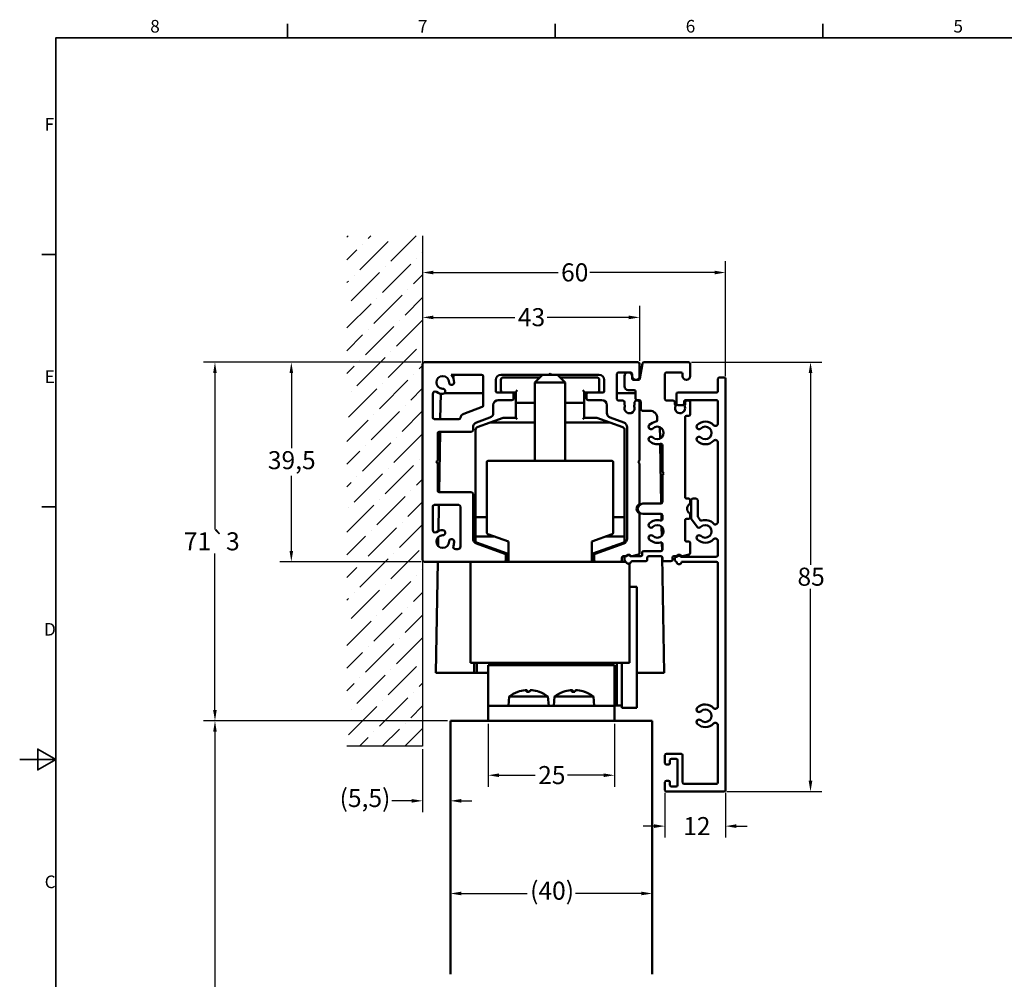
# Model space of a CAD drawing. Units: millimetres. Extents: x 0 to 424, y 0 to 300.
# Drawn here: x 0 to 195, y 106 to 296 of the extents above; entities that cross this region are included whole.
import ezdxf

# ---------------------------------------------------------------- set-up
doc = ezdxf.new("R2010")
doc.units = ezdxf.units.MM
doc.header["$LTSCALE"] = 0.714286
for name, color, linetype, lineweight in [('Bemaßung (ISO)', 7, 'Continuous', 25), ('Rahmen (ISO)', 7, 'Continuous', 35), ('Schraffur (ISO)', 7, 'Continuous', 18), ('Sichtbar (ISO)', 7, 'Continuous', 50), ('Skizziergeometrie (ISO)', 7, 'Continuous', 25)]:
    doc.layers.add(name, color=color, linetype=linetype, lineweight=lineweight)
doc.styles.add('Katalog 2010 - Zeichnung', font='arial.ttf')
doc.styles.add('Notiztext (DIN)', font='isocpeur.ttf')
doc.dimstyles.new('2011 - Zeichnungen 2', dxfattribs={"dimscale": 0.714286, "dimtxt": 5, "dimasz": 3, "dimexe": 3.175, "dimexo": 0.8, "dimgap": 0.8, "dimtad": 0, "dimtih": 1, "dimtoh": 1, "dimrnd": 1e-08, "dimtxsty": 'Katalog 2010 - Zeichnung', "dimcen": 0.09, "dimdle": 10, "dimclrd": 256, "dimclre": 256, "dimclrt": 256, "dimazin": 2, "dimtfac": 0.5, "dimtofl": 0, "dimtmove": 0, "dimatfit": 3, "dimfxl": 1, "dimtolj": 1, "dimlwd": -1, "dimlwe": -1, "dimarcsym": 0})

# ---------------------------------------------------------------- blocks, each defined once
blk = doc.blocks.new('Ränder Standardrahmen')
at = {"layer": 'Rahmen (ISO)'}
for p, q in [((74.25, 410), (74.25, 413.9)), ((148.5, 410), (148.5, 413.9)), ((222.75, 410), (222.75, 413.9)), ((10, 350), (6.1, 350)), ((10, 280), (6.1, 280))]:
    blk.add_line(p, q, dxfattribs=at)
at = {"layer": 'Rahmen (ISO)', "flags": 128}
for points in [[(10, 10), (10, 410), (584, 410), (584, 10), (10, 10)], [(0, 210), (10, 210), (5, 212.89), (5, 207.11), (10, 210)]]:
    blk.add_lwpolyline(points, dxfattribs=at)
at = {"layer": 'Rahmen (ISO)', "char_height": 3.5, "attachment_point": 7, "style": 'Notiztext (DIN)'}
for s, insert in [('8', (36.2, 410.4)), ('6', (184.7, 410.4)), ('7', (110.45, 410.4)), ('5', (258.95, 410.4)), ('F', (6.93, 383.25)), ('E', (6.93, 313.25)), ('D', (6.75, 243.25)), ('C', (6.93, 173.25))]:
    blk.add_mtext(s, dxfattribs=dict(at, insert=insert))
blk = doc.blocks.new('*D6')
at = {"layer": 'Bemaßung (ISO)'}
for p, q in [((122.81, 228.92), (122.81, 239.8)), ((81.95, 237.53), (98.1, 237.53)), ((120.66, 237.53), (104.51, 237.53))]:
    blk.add_line(p, q, dxfattribs=at)
for points in [[(81.95, 237.89), (81.95, 237.17), (79.81, 237.53)], [(120.66, 237.89), (120.66, 237.17), (122.81, 237.53)]]:
    blk.add_solid(points, dxfattribs=at)
at = {"layer": 'Defpoints', "color": 0}
for p in [(79.81, 237.53), (122.81, 237.53), (122.81, 228.35)]:
    blk.add_point(p, dxfattribs=at)
at = {"layer": 'Bemaßung (ISO)', "insert": (98.68, 239.36), "char_height": 3.571, "attachment_point": 1, "style": 'Katalog 2010 - Zeichnung'}
blk.add_mtext('\\A1;43', dxfattribs=at)
blk = doc.blocks.new('*D7')
at = {"layer": 'Bemaßung (ISO)'}
for p, q in [((139.81, 225.92), (139.81, 248.68)), ((81.95, 246.41), (106.67, 246.41)), ((137.66, 246.41), (112.94, 246.41))]:
    blk.add_line(p, q, dxfattribs=at)
for points in [[(81.95, 246.77), (81.95, 246.05), (79.81, 246.41)], [(137.66, 246.77), (137.66, 246.05), (139.81, 246.41)]]:
    blk.add_solid(points, dxfattribs=at)
at = {"layer": 'Defpoints', "color": 0}
for p in [(79.81, 246.41), (139.81, 246.41), (139.81, 225.35)]:
    blk.add_point(p, dxfattribs=at)
at = {"layer": 'Bemaßung (ISO)', "insert": (107.24, 248.23), "char_height": 3.571, "attachment_point": 1, "style": 'Katalog 2010 - Zeichnung'}
blk.add_mtext('\\A1;60', dxfattribs=at)
blk = doc.blocks.new('*D8')
at = {"layer": 'Bemaßung (ISO)'}
for p, q in [((79.53, 228.65), (51.54, 228.65)), ((53.81, 226.51), (53.81, 211.62)), ((53.81, 191.29), (53.81, 206.18)), ((79.53, 189.15), (51.54, 189.15))]:
    blk.add_line(p, q, dxfattribs=at)
for points in [[(53.45, 226.51), (54.16, 226.51), (53.81, 228.65)], [(53.45, 191.29), (54.16, 191.29), (53.81, 189.15)]]:
    blk.add_solid(points, dxfattribs=at)
at = {"layer": 'Defpoints', "color": 0}
for p in [(80.11, 228.65), (53.81, 189.15), (80.11, 189.15)]:
    blk.add_point(p, dxfattribs=at)
at = {"layer": 'Bemaßung (ISO)', "insert": (49.16, 211.05), "char_height": 3.571, "attachment_point": 1, "style": 'Katalog 2010 - Zeichnung'}
blk.add_mtext('\\A1;39,5', dxfattribs=at)
blk = doc.blocks.new('*D9')
at = {"layer": 'Bemaßung (ISO)'}
for p, q in [((79.53, 228.65), (36.41, 228.65)), ((38.68, 226.51), (38.68, 195.55)), ((38.68, 159.79), (38.68, 190.76)), ((84.73, 157.65), (36.41, 157.65))]:
    blk.add_line(p, q, dxfattribs=at)
for points in [[(38.32, 226.51), (39.03, 226.51), (38.68, 228.65)], [(38.32, 159.79), (39.03, 159.79), (38.68, 157.65)]]:
    blk.add_solid(points, dxfattribs=at)
at = {"layer": 'Defpoints', "color": 0}
for p in [(80.11, 228.65), (38.68, 157.65), (85.31, 157.65)]:
    blk.add_point(p, dxfattribs=at)
at = {"layer": 'Bemaßung (ISO)', "insert": (32.52, 194.98), "char_height": 3.5714, "attachment_point": 1, "style": 'Katalog 2010 - Zeichnung'}
blk.add_mtext('\\A1;71{\\fAIGDT|b0|i0;\\H3.5714;`\\fArial|b0|i0;\\H3.5714;3}', dxfattribs=at)
blk = doc.blocks.new('*D10')
at = {"layer": 'Bemaßung (ISO)'}
for p, q in [((84.73, 157.65), (36.41, 157.65)), ((38.68, 155.51), (38.68, 99.39)), ((38.68, 42.08), (38.68, 94.67)), ((84.73, 39.93), (36.41, 39.93))]:
    blk.add_line(p, q, dxfattribs=at)
for points in [[(38.32, 155.51), (39.03, 155.51), (38.68, 157.65)], [(38.32, 42.08), (39.03, 42.08), (38.68, 39.93)]]:
    blk.add_solid(points, dxfattribs=at)
at = {"layer": 'Defpoints', "color": 0}
for p in [(85.31, 157.65), (38.68, 39.93), (85.31, 39.93)]:
    blk.add_point(p, dxfattribs=at)
at = {"layer": 'Bemaßung (ISO)', "insert": (36.77, 98.82), "char_height": 3.571, "attachment_point": 1, "style": 'Katalog 2010 - Zeichnung'}
blk.add_mtext('\\A1; h', dxfattribs=at)
blk = doc.blocks.new('*D17')
at = {"layer": 'Bemaßung (ISO)'}
for p, q in [((92.81, 157.08), (92.81, 144.61)), ((117.81, 157.08), (117.81, 144.61)), ((94.95, 146.88), (102.13, 146.88)), ((115.66, 146.88), (108.48, 146.88))]:
    blk.add_line(p, q, dxfattribs=at)
for points in [[(94.95, 147.24), (94.95, 146.52), (92.81, 146.88)], [(115.66, 147.24), (115.66, 146.52), (117.81, 146.88)]]:
    blk.add_solid(points, dxfattribs=at)
at = {"layer": 'Defpoints', "color": 0}
for p in [(92.81, 157.65), (117.81, 157.65), (117.81, 146.88)]:
    blk.add_point(p, dxfattribs=at)
at = {"layer": 'Bemaßung (ISO)', "insert": (102.7, 148.7), "char_height": 3.571, "attachment_point": 1, "style": 'Katalog 2010 - Zeichnung'}
blk.add_mtext('\\A1;25', dxfattribs=at)
blk = doc.blocks.new('*D18')
at = {"layer": 'Bemaßung (ISO)'}
for p, q in [((87.45, 123.47), (100.54, 123.47)), ((123.16, 123.47), (110.07, 123.47))]:
    blk.add_line(p, q, dxfattribs=at)
for points in [[(87.45, 123.83), (87.45, 123.12), (85.31, 123.47)], [(123.16, 123.83), (123.16, 123.12), (125.31, 123.47)]]:
    blk.add_solid(points, dxfattribs=at)
at = {"layer": 'Defpoints', "color": 0}
for p in [(85.31, 127.41), (125.31, 127.41), (125.31, 123.47)]:
    blk.add_point(p, dxfattribs=at)
at = {"layer": 'Bemaßung (ISO)', "insert": (101.11, 125.81), "char_height": 3.571, "attachment_point": 1, "style": 'Katalog 2010 - Zeichnung'}
blk.add_mtext('\\A1;(40)', dxfattribs=at)
blk = doc.blocks.new('*D20')
at = {"layer": 'Bemaßung (ISO)'}
for p, q in [((79.81, 152.04), (79.81, 139.55)), ((77.66, 141.82), (73.72, 141.82)), ((87.45, 141.82), (89.59, 141.82))]:
    blk.add_line(p, q, dxfattribs=at)
for points in [[(77.66, 142.17), (77.66, 141.46), (79.81, 141.82)], [(87.45, 142.17), (87.45, 141.46), (85.31, 141.82)]]:
    blk.add_solid(points, dxfattribs=at)
at = {"layer": 'Defpoints', "color": 0}
for p in [(79.81, 152.61), (85.31, 141.82), (85.31, 140.05)]:
    blk.add_point(p, dxfattribs=at)
at = {"layer": 'Bemaßung (ISO)', "insert": (63.37, 144.16), "char_height": 3.571, "attachment_point": 1, "style": 'Katalog 2010 - Zeichnung'}
blk.add_mtext('\\A1;(5,5)', dxfattribs=at)
blk = doc.blocks.new('*D21')
at = {"layer": 'Bemaßung (ISO)'}
for p, q in [((127.81, 143.38), (127.81, 134.54)), ((139.81, 143.38), (139.81, 134.54)), ((125.66, 136.81), (123.52, 136.81)), ((141.95, 136.81), (144.09, 136.81))]:
    blk.add_line(p, q, dxfattribs=at)
for points in [[(125.66, 137.17), (125.66, 136.45), (127.81, 136.81)], [(141.95, 137.17), (141.95, 136.45), (139.81, 136.81)]]:
    blk.add_solid(points, dxfattribs=at)
at = {"layer": 'Defpoints', "color": 0}
for p in [(127.81, 143.95), (139.81, 143.95), (139.81, 136.81)]:
    blk.add_point(p, dxfattribs=at)
at = {"layer": 'Bemaßung (ISO)', "insert": (131.43, 138.6), "char_height": 3.571, "attachment_point": 1, "style": 'Katalog 2010 - Zeichnung'}
blk.add_mtext('\\A1;12', dxfattribs=at)
blk = doc.blocks.new('*D22')
at = {"layer": 'Bemaßung (ISO)'}
for p, q in [((133.08, 228.65), (158.92, 228.65)), ((156.65, 226.51), (156.65, 188.55)), ((156.65, 145.79), (156.65, 183.76)), ((140.08, 143.65), (158.92, 143.65))]:
    blk.add_line(p, q, dxfattribs=at)
for points in [[(156.29, 226.51), (157.01, 226.51), (156.65, 228.65)], [(156.29, 145.79), (157.01, 145.79), (156.65, 143.65)]]:
    blk.add_solid(points, dxfattribs=at)
at = {"layer": 'Defpoints', "color": 0}
for p in [(132.51, 228.65), (139.51, 143.65), (156.65, 143.65)]:
    blk.add_point(p, dxfattribs=at)
at = {"layer": 'Bemaßung (ISO)', "insert": (154.07, 187.98), "char_height": 3.571, "attachment_point": 1, "style": 'Katalog 2010 - Zeichnung'}
blk.add_mtext('\\A1;85', dxfattribs=at)

msp = doc.modelspace()

# ---------------------------------------------------------------- hatches: boundary and pattern name
at = {"layer": 'Schraffur (ISO)'}
h = msp.add_hatch(dxfattribs=at)
h.set_pattern_fill('ANSI36', color=256, scale=25.4, style=0)
h.set_pattern_definition([(45, (0, 0), (1.683798, 6.173926), [7.9375, -1.5875, 0, -1.5875])])
h.paths.add_polyline_path([(79.80573, 253.68149), (79.80573, 152.6087), (64.80573, 152.6087), (64.80573, 253.68149)])

# ---------------------------------------------------------------- linework, layer by layer
at = {"layer": 'Sichtbar (ISO)'}
for p, q in [((79.80573, 189.45178), (79.80573, 228.35176)), ((80.10573, 228.65176), (122.50591, 228.65176)), ((122.80591, 228.35176), (122.80591, 225.90176)), ((122.84962, 225.39966), (123.37934, 228.40385)), ((123.67478, 228.65176), (132.50591, 228.65176)), ((132.80591, 228.35176), (132.80591, 225.90176)), ((105.05573, 226.45176), (104.75573, 226.15176)), ((105.35573, 226.15176), (105.05573, 226.45176)), ((118.30591, 226.35176), (118.30591, 221.35176)), ((121.00591, 226.65176), (118.60591, 226.65176)), ((121.30591, 225.90176), (121.30591, 226.35176)), ((127.80591, 226.35176), (127.80591, 221.35176)), ((131.00591, 226.65176), (128.10591, 226.65176)), ((131.30591, 225.90176), (131.30591, 226.35176)), ((91.50573, 226.15176), (85.48278, 226.15176)), ((91.80573, 220.07313), (91.80573, 225.85176)), ((94.30573, 225.15176), (94.30573, 222.95176)), ((104.75573, 226.15176), (95.30573, 226.15176)), ((95.30591, 225.15176), (95.30591, 223.15176)), ((103.07855, 225.65176), (95.80591, 225.65176)), ((103.55591, 226.12912), (102.05591, 224.62912)), ((108.05591, 224.62912), (102.05591, 224.62912)), ((102.05591, 224.62912), (102.05591, 209.15178)), ((103.55591, 226.12912), (106.55591, 226.12912)), ((103.80591, 226.15176), (103.78327, 226.12912)), ((104.75573, 226.15176), (105.35573, 226.15176)), ((114.80591, 226.15176), (105.35573, 226.15176)), ((106.30591, 226.15176), (106.32855, 226.12912)), ((106.55591, 226.12912), (108.05591, 224.62912)), ((114.30591, 225.65176), (107.03327, 225.65176)), ((108.05591, 224.62912), (108.05591, 209.15178)), ((114.80591, 223.15176), (114.80591, 225.15176)), ((115.80591, 222.95176), (115.80591, 225.15176)), ((119.80591, 223.90176), (119.80591, 225.90176)), ((121.30591, 225.90176), (121.30591, 225.45176)), ((121.60591, 225.15176), (122.55418, 225.15176)), ((138.30591, 222.95176), (138.30591, 225.35176)), ((138.60591, 225.65176), (139.50591, 225.65176)), ((139.80591, 225.35176), (139.80591, 143.95176)), ((81.80573, 222.34687), (81.80573, 217.70176)), ((83.3176, 217.40176), (83.40396, 222.43792)), ((84.16282, 222.55178), (91.80573, 222.55178)), ((94.60573, 222.65176), (97.50573, 222.65176)), ((97.50573, 222.65176), (98.30591, 222.65176)), ((97.72932, 222.55178), (98.30591, 222.55178)), ((97.80573, 222.35176), (97.80573, 221.45176)), ((98.30591, 222.71875), (98.30591, 220.83477)), ((111.80591, 220.83477), (111.80591, 222.71875)), ((111.80591, 222.65176), (112.60591, 222.65176)), ((111.80591, 222.55178), (112.38232, 222.55178)), ((112.30591, 221.45176), (112.30591, 222.35176)), ((112.60591, 222.65176), (115.50591, 222.65176)), ((118.30591, 222.55178), (122.00591, 222.55178)), ((121.70591, 223.15176), (120.55591, 223.15176)), ((122.00591, 221.45176), (122.00591, 222.85176)), ((130.10591, 220.45176), (130.10591, 222.35176)), ((130.40591, 222.65176), (138.00591, 222.65176)), ((97.50573, 221.15176), (94.80591, 221.15176)), ((98.30591, 220.83477), (98.30591, 217.65176)), ((98.55591, 220.58477), (102.05591, 220.58477)), ((108.05591, 220.58477), (111.55591, 220.58477)), ((111.80591, 217.65176), (111.80591, 220.83477)), ((115.30573, 221.15176), (112.60591, 221.15176)), ((118.60591, 221.05176), (119.5112, 221.05176)), ((119.8112, 220.75176), (119.8112, 220.30658)), ((121.8112, 220.32477), (121.8112, 220.75176)), ((122.1112, 221.05176), (122.50573, 221.05176)), ((122.70591, 221.15176), (122.30591, 221.15176)), ((122.80573, 220.75176), (122.80573, 209.20176)), ((123.00591, 219.35176), (123.00591, 220.85176)), ((128.10591, 221.05176), (129.50591, 221.05176)), ((129.80591, 220.28704), (129.80591, 220.75176)), ((131.60591, 220.85176), (131.60591, 220.45176)), ((131.80591, 220.75176), (131.80591, 220.28562)), ((138.00591, 221.15176), (131.90591, 221.15176)), ((132.10591, 221.05176), (132.50591, 221.05176)), ((132.80591, 220.75176), (132.80591, 218.35176)), ((138.30591, 216.53922), (138.30591, 220.85176)), ((87.95118, 218.46012), (91.60834, 219.79122)), ((93.80591, 220.15176), (93.80591, 218.63083)), ((116.30573, 218.63083), (116.30573, 220.15176)), ((124.80591, 219.05176), (123.30591, 219.05176)), ((131.30591, 220.15176), (130.40591, 220.15176)), ((82.10573, 217.40176), (87.00591, 217.40176)), ((93.14793, 217.69114), (90.46389, 216.71423)), ((93.19601, 216.70367), (90.6349, 215.7715)), ((95.75944, 217.63668), (93.19601, 216.70367)), ((102.05591, 216.71875), (93.28152, 216.71875)), ((98.30591, 217.65176), (95.84495, 217.65176)), ((98.55591, 217.40176), (98.30591, 217.65176)), ((116.8303, 216.71875), (108.05591, 216.71875)), ((111.80591, 217.65176), (111.55591, 217.40176)), ((114.26687, 217.65176), (111.80591, 217.65176)), ((116.91581, 216.70367), (114.35238, 217.63668)), ((119.47692, 215.7715), (116.91581, 216.70367)), ((119.64775, 216.71423), (116.96371, 217.69114)), ((126.30591, 217.18405), (126.30591, 217.55176)), ((131.80591, 217.75176), (131.80591, 201.95176)), ((132.50591, 218.05176), (132.10591, 218.05176)), ((82.80573, 214.60176), (82.80573, 209.20176)), ((83.06899, 202.90402), (83.27473, 214.90176)), ((89.50591, 214.90176), (83.10573, 214.90176)), ((89.80591, 215.77454), (89.80591, 215.20176)), ((90.30591, 215.30165), (90.30591, 198.23477)), ((119.80591, 198.23477), (119.80591, 215.30165)), ((120.30573, 193.71779), (120.30573, 215.77454)), ((126.82186, 215.79031), (126.86059, 213.53157)), ((138.30591, 197.03922), (138.30591, 212.7643)), ((126.87869, 212.47589), (127.08129, 200.66138)), ((127.30591, 206.95176), (127.30591, 212.19972)), ((82.80573, 209.20176), (82.50573, 208.90176)), ((82.50573, 208.90176), (82.80573, 208.60176)), ((92.55591, 208.90178), (92.55591, 194.8737)), ((117.30591, 209.15178), (92.80591, 209.15178)), ((117.55591, 194.8737), (117.55591, 208.90178)), ((122.80573, 209.20176), (122.50573, 208.90176)), ((122.50573, 208.90176), (122.80573, 208.60176)), ((82.80573, 208.60176), (82.80573, 203.20176)), ((122.80573, 208.60176), (122.80573, 200.80067)), ((127.60591, 206.65176), (127.30591, 206.95176)), ((127.30591, 206.35176), (127.60591, 206.65176)), ((127.30591, 200.95176), (127.30591, 206.35176)), ((83.10573, 202.90176), (89.50591, 202.90176)), ((89.80591, 202.60176), (89.80591, 193.71779)), ((132.10591, 201.65176), (132.50591, 201.65176)), ((132.80591, 201.35176), (132.80591, 200.80067)), ((133.00591, 197.75112), (133.00591, 201.35176)), ((133.30591, 201.65176), (134.00591, 201.65176)), ((134.30591, 201.35176), (134.30591, 198.18168)), ((81.80573, 200.10176), (81.80573, 195.45666)), ((87.00591, 200.40176), (82.10573, 200.40176)), ((82.93735, 195.22745), (83.02608, 200.40176)), ((87.30591, 192.15178), (87.30591, 200.10176)), ((123.40591, 200.65176), (127.00591, 200.65176)), ((90.30591, 198.23477), (90.30591, 193.86875)), ((90.55591, 197.98477), (92.55591, 197.98477)), ((117.55591, 197.98477), (119.55591, 197.98477)), ((119.80591, 193.86875), (119.80591, 198.23477)), ((122.80573, 198.50285), (122.80573, 190.89368)), ((127.00591, 198.65176), (123.40591, 198.65176)), ((127.11611, 198.63079), (127.13833, 197.33461)), ((127.30591, 197.6038), (127.30591, 198.35176)), ((131.80591, 197.35176), (131.80591, 193.45176)), ((132.50591, 197.65176), (132.10591, 197.65176)), ((132.80591, 198.50285), (132.80591, 197.95176)), ((134.16732, 196.09074), (133.06522, 197.57204)), ((134.36522, 198.0026), (134.80788, 197.40763)), ((127.16012, 196.06435), (127.1909, 194.26899)), ((82.88722, 192.30393), (82.91683, 194.03061)), ((90.30591, 193.86875), (90.30591, 193.22681)), ((94.14918, 194.11875), (90.55591, 194.11875)), ((92.72041, 194.63878), (96.80591, 193.15178)), ((96.80591, 193.15178), (96.80591, 189.40178)), ((113.30591, 193.15178), (117.39142, 194.63878)), ((113.30591, 189.40178), (113.30591, 193.15178)), ((119.55591, 194.11875), (115.96264, 194.11875)), ((119.80591, 193.22681), (119.80591, 193.86875)), ((132.10591, 193.15176), (132.50591, 193.15176)), ((138.30591, 190.45176), (138.30591, 193.2643)), ((86.36747, 191.65178), (86.80591, 191.65178)), ((90.46389, 192.7781), (96.10852, 190.72362)), ((90.47041, 192.99189), (96.55591, 190.77694)), ((113.55591, 190.77694), (119.64142, 192.99189)), ((114.00313, 190.72362), (119.64775, 192.7781)), ((123.60591, 191.25173), (127.00591, 191.25173)), ((127.21411, 192.91571), (127.2407, 191.36499)), ((127.30591, 191.55173), (127.30591, 192.69972)), ((132.80591, 192.85176), (132.80591, 190.89361)), ((96.30591, 190.44171), (96.30591, 189.45178)), ((96.55591, 190.77694), (96.80591, 190.952)), ((96.55591, 190.77694), (96.55591, 189.70176)), ((113.55591, 190.77694), (113.30591, 190.952)), ((113.55591, 189.70176), (113.55591, 190.77694)), ((113.80573, 189.45178), (113.80573, 190.44171)), ((119.30543, 189.95178), (119.30543, 189.45178)), ((119.98159, 190.25178), (119.60543, 190.25178)), ((119.80591, 189.50093), (119.80591, 189.95173)), ((120.10591, 190.25173), (120.2595, 190.25173)), ((120.95232, 190.25173), (123.00591, 190.25173)), ((122.58338, 190.6039), (121.30658, 190.26179)), ((124.00591, 189.25173), (121.34753, 189.25173)), ((123.30591, 190.55173), (123.30591, 190.95173)), ((124.30591, 189.95173), (124.30591, 189.55173)), ((127.00591, 190.25173), (124.60591, 190.25173)), ((127.26226, 190.10756), (127.65591, 167.15178)), ((127.30591, 189.55173), (127.30591, 189.95173)), ((129.00591, 189.25173), (127.60591, 189.25173)), ((129.30591, 189.55173), (129.30591, 189.95173)), ((129.60591, 190.25173), (129.98141, 190.25173)), ((129.80591, 189.45176), (129.80591, 189.85176)), ((130.10591, 190.15176), (130.2595, 190.15176)), ((130.95232, 190.15176), (138.00591, 190.15176)), ((131.30798, 190.26204), (132.58356, 190.60383)), ((96.00591, 189.15178), (80.10573, 189.15178)), ((82.45591, 167.15178), (82.83317, 189.15178)), ((89.30581, 189.15178), (89.30581, 187.15178)), ((89.30617, 169.15178), (89.30617, 189.15178)), ((96.00591, 189.15178), (97.05591, 189.15178)), ((97.05591, 189.15178), (113.05591, 189.15178)), ((113.05591, 189.15178), (114.10573, 189.15178)), ((119.00543, 189.15178), (114.10573, 189.15178)), ((119.00543, 189.15178), (120.08786, 189.15178)), ((120.80617, 169.15178), (120.80617, 188.79359)), ((138.00591, 189.15176), (131.10591, 189.15176)), ((138.30591, 160.53922), (138.30591, 188.85176)), ((89.30581, 187.15178), (89.30614, 187.15178)), ((89.30614, 187.15178), (89.30614, 171.15178)), ((122.25478, 184.20163), (120.80617, 184.20163)), ((122.25478, 160.20163), (122.25478, 184.20163)), ((89.30614, 171.15178), (89.30602, 171.15178)), ((89.30602, 171.15178), (89.30602, 169.15178)), ((89.30602, 169.15178), (89.30617, 169.15178)), ((89.30617, 169.15178), (120.80617, 169.15178)), ((90.05591, 167.15178), (90.05591, 169.15178)), ((90.55591, 167.35178), (90.55591, 169.15178)), ((92.80591, 166.74795), (92.80591, 168.65176)), ((117.80591, 168.65176), (92.80591, 168.65176)), ((115.20478, 169.15178), (115.20478, 168.65176)), ((117.25478, 168.65176), (117.25478, 169.15178)), ((117.80591, 168.65176), (117.80591, 166.74795)), ((118.25478, 169.15178), (118.25478, 160.70163)), ((118.25478, 160.70163), (118.25478, 169.15178)), ((119.25478, 169.15178), (119.25478, 160.20163)), ((90.05591, 167.15178), (82.45591, 167.15178)), ((90.05591, 167.15178), (90.75591, 167.15178)), ((90.75591, 167.15178), (92.80591, 167.15178)), ((92.80591, 166.74795), (92.80591, 161.23754)), ((117.80591, 161.23754), (117.80591, 166.74795)), ((127.65591, 167.15178), (122.25478, 167.15178)), ((96.96737, 162.49729), (96.80591, 160.65176)), ((96.96737, 162.49729), (104.64445, 162.49729)), ((100.97024, 163.39432), (100.37027, 163.39432)), ((100.38906, 163.70723), (100.41643, 163.39432)), ((102.90938, 163.39432), (102.88642, 163.39432)), ((104.64445, 162.49729), (104.80591, 160.65176)), ((105.96737, 162.49729), (105.80591, 160.65176)), ((105.96737, 162.49729), (113.64445, 162.49729)), ((109.97024, 163.39432), (109.37027, 163.39432)), ((109.38906, 163.70723), (109.41643, 163.39432)), ((111.90938, 163.39432), (111.88642, 163.39432)), ((113.64445, 162.49729), (113.80591, 160.65176)), ((92.80591, 161.23754), (92.80591, 160.65176)), ((92.80591, 157.65176), (92.80591, 160.65176)), ((117.80591, 160.65176), (92.80591, 160.65176)), ((117.80591, 160.65176), (117.80591, 161.23754)), ((117.80591, 160.70163), (118.25478, 160.70163)), ((117.80591, 157.65176), (117.80591, 160.65176)), ((119.25478, 160.70163), (118.25478, 160.70163)), ((122.25478, 160.20163), (119.25478, 160.20163)), ((85.30591, 157.65176), (125.30591, 157.65176)), ((85.30591, 107.48434), (85.30591, 157.65176)), ((125.30591, 157.65176), (125.30591, 107.48434)), ((138.30591, 156.53922), (138.30591, 156.7643)), ((138.30591, 145.45176), (138.30591, 156.53922)), ((127.80591, 149.30176), (127.80591, 150.85176)), ((128.10591, 151.15176), (131.00591, 151.15176)), ((131.30591, 150.85176), (131.30591, 145.45176)), ((128.50591, 149.00176), (128.10591, 149.00176)), ((128.80591, 149.85176), (128.80591, 149.30176)), ((130.00591, 150.15176), (129.10591, 150.15176)), ((130.30591, 144.95176), (130.30591, 149.85176)), ((127.80591, 143.95176), (127.80591, 145.50176)), ((128.10591, 145.80176), (128.50591, 145.80176)), ((128.80591, 145.50176), (128.80591, 144.95176)), ((129.10591, 144.65176), (130.00591, 144.65176)), ((131.60591, 145.15176), (138.00591, 145.15176)), ((139.50591, 143.65176), (128.10591, 143.65176))]:
    msp.add_line(p, q, dxfattribs=at)
for centre, radius, start, end in [((80.10573, 228.35176), 0.3, 90, 180), ((122.50591, 228.35176), 0.3, 0, 90), ((123.67478, 228.35176), 0.3, 90, 170), ((132.50591, 228.35176), 0.3, 0, 90), ((118.60591, 226.35176), 0.3, 90, 180), ((120.55591, 225.90176), 0.75, 0, 180), ((121.00591, 226.35176), 0.3, 0, 90), ((128.10591, 226.35176), 0.3, 90, 180), ((131.00591, 226.35176), 0.3, 0, 90), ((83.80573, 224.65176), 1.25, 0, 270), ((85.55573, 224.65176), 0.5, 180, 0), ((83.80573, 224.65176), 2.25, 0, 41.8103149), ((86.36747, 225.65176), 0.5, 90, 201.3236863), ((91.50573, 225.85176), 0.3, 0, 90), ((95.30573, 225.15176), 1, 90, 180), ((95.80591, 225.15176), 0.5, 90, 180), ((114.30591, 225.15176), 0.5, 0, 90), ((114.80591, 225.15176), 1, 0, 90), ((122.05591, 225.90176), 0.75, 180, 0), ((121.60591, 225.45176), 0.3, 180, 270), ((122.55418, 225.45176), 0.3, 270, 350), ((132.05591, 225.90176), 0.75, 180, 0), ((138.60591, 225.35176), 0.3, 90, 180), ((139.50591, 225.35176), 0.3, 0, 90), ((82.30573, 222.34687), 0.5, 56.9442688, 180), ((83.80573, 224.65176), 2.25, 236.9442688, 270), ((83.80573, 222.90176), 0.5, 270, 90), ((94.60573, 222.95176), 0.3, 180, 270), ((95.80591, 223.15176), 0.5, 180, 270), ((97.50573, 222.35176), 0.3, 0, 90), ((112.60591, 222.35176), 0.3, 90, 180), ((114.30591, 223.15176), 0.5, 270, 0), ((115.50591, 222.95176), 0.3, 270, 0), ((120.55591, 223.90176), 0.75, 180, 270), ((121.70591, 222.85176), 0.3, 0, 90), ((130.40591, 222.35176), 0.3, 90, 180), ((138.00591, 222.95176), 0.3, 270, 0), ((94.80591, 220.15176), 1, 90, 180), ((97.50573, 221.45176), 0.3, 270, 0), ((98.55591, 220.83477), 0.25, 180, 270), ((111.55591, 220.83477), 0.25, 270, 0), ((112.60591, 221.45176), 0.3, 180, 270), ((115.30573, 220.15176), 1, 0, 90), ((118.60591, 221.35176), 0.3, 180, 270), ((119.5112, 220.75176), 0.3, 0, 90), ((122.1112, 220.75176), 0.3, 90, 180), ((122.30591, 221.45176), 0.3, 180, 270), ((122.50573, 220.75176), 0.3, 0, 90), ((122.70591, 220.85176), 0.3, 0, 90), ((128.10591, 221.35176), 0.3, 180, 270), ((129.50591, 220.75176), 0.3, 0, 90), ((130.40591, 220.45176), 0.3, 180, 270), ((131.30591, 220.45176), 0.3, 270, 0), ((131.90591, 220.85176), 0.3, 90, 180), ((132.10591, 220.75176), 0.3, 90, 180), ((132.50591, 220.75176), 0.3, 0, 90), ((138.00591, 220.85176), 0.3, 0, 90), ((88.2932, 217.52043), 1, 110, 171.9821004), ((91.50573, 220.07313), 0.3, 290, 0), ((92.80591, 218.63083), 1, 290, 0), ((117.30573, 218.63083), 1, 180, 250), ((120.80591, 219.55176), 1.01014, 155.6369724, 24.5698489), ((120.0112, 220.30658), 0.2, 180, 219.7194914), ((119.70353, 220.05096), 0.2, 335.6369724, 39.7194914), ((121.90648, 220.05494), 0.2, 137.5784837, 204.5698489), ((121.6112, 220.32477), 0.2, 317.5784837, 0), ((123.30591, 219.35176), 0.3, 180, 270), ((124.80591, 217.55176), 1.5, 0, 90), ((130.00591, 220.28704), 0.2, 180, 221.5453649), ((130.80591, 219.55176), 1, 154.6723966, 21.2521049), ((129.70654, 220.02176), 0.2, 347.817097, 41.5453649), ((131.90654, 220.02176), 0.2, 138.7269137, 212.5230331), ((131.60591, 220.28562), 0.2, 318.7269137, 0), ((82.10573, 217.70176), 0.3, 180, 270), ((87.00591, 217.70176), 0.3, 270, 351.9821004), ((90.80591, 215.77454), 1, 110, 180), ((93.28152, 216.46875), 0.25, 90, 110), ((95.84495, 217.40176), 0.25, 90, 110), ((114.26687, 217.40176), 0.25, 70, 90), ((116.8303, 216.46875), 0.25, 70, 90), ((119.30573, 215.77454), 1, 0, 70), ((126.30591, 214.65176), 2.25, 96.756327, 135), ((126.00591, 217.18405), 0.3, 276.756327, 0), ((132.10591, 217.75176), 0.3, 90, 180), ((132.50591, 218.35176), 0.3, 270, 0), ((135.80591, 214.65176), 2.25, 43.3417582, 135), ((137.80591, 216.53922), 0.5, 223.3417582, 0), ((83.10573, 214.60176), 0.3, 90, 180), ((89.50591, 215.20176), 0.3, 270, 0), ((90.80591, 215.30165), 0.5, 110, 180), ((119.30591, 215.30165), 0.5, 0, 70), ((125.06847, 215.8892), 0.5, 135, 315), ((126.30591, 214.65176), 1.25, 225, 135), ((134.56847, 215.8892), 0.5, 135, 315), ((135.80591, 214.65176), 1.25, 225, 135), ((125.06847, 213.41432), 0.5, 45, 225), ((126.30591, 214.65176), 2.25, 225, 285.9328038), ((134.56847, 213.41432), 0.5, 45.0000009, 225), ((135.80591, 214.65176), 2.25, 225, 316.6582418), ((137.80591, 212.7643), 0.5, 0, 136.6582418), ((127.00591, 212.19972), 0.3, 0, 105.9328038), ((92.80591, 208.90178), 0.25, 90, 180), ((117.30591, 208.90178), 0.25, 0, 90), ((83.10573, 203.20176), 0.3, 180, 270), ((89.50591, 202.60176), 0.3, 0, 90), ((127.00591, 200.95176), 0.3, 270, 0), ((132.10591, 201.95176), 0.3, 180, 270), ((132.50591, 201.35176), 0.3, 0, 90), ((133.30591, 201.35176), 0.3, 90, 180), ((134.00591, 201.35176), 0.3, 0, 90), ((82.10573, 200.10176), 0.3, 90, 180), ((87.00591, 200.10176), 0.3, 0, 90), ((123.30573, 199.65176), 1.1, 124.8499046, 235.1500954), ((123.40591, 199.65176), 1, 90, 270), ((122.50573, 200.80067), 0.3, 304.8499046, 0), ((133.30591, 199.65176), 1.1, 124.8499046, 235.1500954), ((132.50591, 200.80067), 0.3, 304.8499046, 0), ((90.55591, 198.23477), 0.25, 180, 270), ((119.55591, 198.23477), 0.25, 270, 0), ((122.50573, 198.50285), 0.3, 0, 55.1500954), ((126.30591, 195.15176), 2.25, 74.0671962, 135), ((127.00591, 197.6038), 0.3, 254.0671962, 0), ((127.00591, 198.35176), 0.3, 0, 90), ((132.10591, 197.35176), 0.3, 90, 180), ((132.50591, 197.95176), 0.3, 270, 0), ((132.50591, 198.50285), 0.3, 0, 55.1500954), ((133.30591, 197.75112), 0.3, 180, 216.6495201), ((134.60591, 198.18168), 0.3, 180, 216.6495201), ((135.04858, 197.5867), 0.3, 216.6495201, 287.2771462), ((135.80591, 195.15176), 2.25, 43.3417582, 107.2771462), ((137.80591, 197.03922), 0.5, 223.3417582, 0), ((82.30573, 195.45666), 0.5, 180, 303.0557312), ((83.80573, 193.15178), 2.25, 90, 123.0557312), ((83.80573, 194.90178), 0.5, 270, 90), ((125.06847, 196.3892), 0.5, 135, 315), ((126.30591, 195.15176), 1.25, 225, 135), ((134.56847, 196.3892), 0.5, 216.6495201, 315), ((135.80591, 195.15176), 1.25, 225, 135), ((83.80573, 193.15178), 1.25, 90, 0), ((85.55573, 193.15178), 0.5, 0, 180), ((83.80573, 193.15178), 2.25, 338.6763137, 0), ((90.80591, 193.71779), 1, 180, 250), ((90.55591, 193.86875), 0.25, 90, 180), ((90.55591, 193.22681), 0.25, 180, 250), ((92.80591, 194.8737), 0.25, 180, 250), ((117.30591, 194.8737), 0.25, 290, 0), ((119.55591, 193.86875), 0.25, 0, 90), ((119.55591, 193.22681), 0.25, 290, 0), ((119.30573, 193.71779), 1, 290, 0), ((125.06847, 193.91432), 0.5, 45, 225), ((126.30591, 195.15176), 2.25, 225, 285.9328038), ((132.10591, 193.45176), 0.3, 180, 270), ((132.50591, 192.85176), 0.3, 0, 90), ((134.56847, 193.91432), 0.5, 45, 225), ((135.80591, 195.15176), 2.25, 225, 316.6582418), ((137.80591, 193.2643), 0.5, 0, 136.6582418), ((86.36747, 192.15178), 0.5, 158.6763137, 270), ((86.80591, 192.15178), 0.5, 270, 0), ((96.55591, 198.55176), 7.5, 236.9376537, 263.0623463), ((113.55591, 198.55176), 7.5, 276.9376537, 303.0623463), ((123.60591, 190.95173), 0.3, 90, 180), ((127.00591, 192.69972), 0.3, 0, 105.9328038), ((127.00591, 191.55173), 0.3, 270, 0), ((80.10573, 189.45178), 0.3, 180, 270), ((96.00591, 189.45178), 0.3, 270, 0), ((96.00591, 190.44171), 0.3, 0, 70), ((96.80591, 189.70176), 0.25, 180, 270), ((97.05591, 189.40178), 0.25, 180, 270), ((113.05591, 189.40178), 0.25, 270, 0), ((113.30591, 189.70176), 0.25, 270, 0), ((114.10573, 190.44171), 0.3, 110, 180), ((114.10573, 189.45178), 0.3, 180, 270), ((119.00543, 189.45178), 0.3, 270, 0), ((119.60543, 189.95178), 0.3, 90, 180), ((120.10591, 189.95173), 0.3, 90, 180), ((120.10591, 189.50093), 0.3, 180, 246.2529384), ((119.98159, 190.55178), 0.3, 270, 321.2614873), ((119.86429, 188.95173), 0.3, 22.0243128, 66.2529384), ((120.6056, 190.05116), 0.5, 36.9071947, 141.2614873), ((120.60591, 190.05173), 0.4, 30, 150), ((121.2289, 190.55155), 0.3, 221.8436749, 285.0079912), ((121.34753, 188.95173), 0.3, 90, 157.9756872), ((122.50573, 190.89368), 0.3, 285, 0), ((123.00591, 190.55173), 0.3, 270, 0), ((124.00591, 189.55173), 0.3, 270, 0), ((124.60591, 189.95173), 0.3, 90, 180), ((127.00591, 189.95173), 0.3, 0, 90), ((127.60591, 189.55173), 0.3, 180, 270), ((129.00591, 189.55173), 0.3, 270, 0), ((129.60591, 189.95173), 0.3, 90, 180), ((130.10591, 189.85176), 0.3, 90, 180), ((130.10591, 189.45176), 0.3, 180, 270), ((129.98141, 190.55173), 0.3, 270, 321.3178125), ((130.60591, 190.05173), 0.5, 38.690758, 141.3178125), ((130.60591, 189.95176), 0.4, 30, 150), ((131.23034, 190.55182), 0.3, 218.690758, 285), ((132.50591, 190.89361), 0.3, 285, 0), ((138.00591, 190.45176), 0.3, 270, 0), ((120.60591, 189.25173), 0.5, 202.0243128, 337.9756872), ((130.60591, 189.15176), 0.5, 180, 0), ((138.00591, 188.85176), 0.3, 0, 90), ((97.30591, 169.85176), 1.2, 215.684354, 270), ((112.80591, 169.85176), 1.2, 270, 324.315646), ((90.75591, 167.35178), 0.2, 180, 270), ((100.80591, 157.25176), 6.5, 109.2881362, 126.1956283), ((98.70244, 163.26232), 0.132, 99.0430139, 109.2881362), ((102.90938, 163.26232), 0.132, 70.7118638, 90), ((100.80591, 157.25176), 6.5, 53.8043717, 70.7118638), ((109.80591, 157.25176), 6.5, 109.2881362, 126.1956283), ((107.70244, 163.26232), 0.132, 99.0430139, 109.2881362), ((111.90938, 163.26232), 0.132, 70.7118638, 90), ((109.80591, 157.25176), 6.5, 53.8043717, 70.7118638), ((134.56847, 159.8892), 0.5, 135, 315), ((135.80591, 158.65176), 2.25, 43.3417582, 135), ((137.80591, 160.53922), 0.5, 223.3417582, 0), ((135.80591, 158.65176), 1.25, 225, 135), ((134.56847, 157.41432), 0.5, 45, 225), ((135.80591, 158.65176), 2.25, 225, 316.6582418), ((137.80591, 156.7643), 0.5, 0, 136.6582418), ((128.10591, 150.85176), 0.3, 90, 180), ((131.00591, 150.85176), 0.3, 0, 90), ((128.10591, 149.30176), 0.3, 180, 270), ((128.50591, 149.30176), 0.3, 270, 0), ((129.10591, 149.85176), 0.3, 90, 180), ((130.00591, 149.85176), 0.3, 0, 90), ((128.10591, 145.50176), 0.3, 90, 180), ((128.50591, 145.50176), 0.3, 0, 90), ((129.10591, 144.95176), 0.3, 180, 270), ((130.00591, 144.95176), 0.3, 270, 0), ((131.60591, 145.45176), 0.3, 180, 270), ((138.00591, 145.45176), 0.3, 270, 0), ((128.10591, 143.95176), 0.3, 180, 270), ((139.50591, 143.95176), 0.3, 270, 0)]:
    msp.add_arc(centre, radius, start, end, dxfattribs=at)
for centre, major_axis, ratio, start_param, end_param in [((100.82212, 157.26643), (4.36043, -4.8175), 0.99153002, 2.511644818, 2.741774435), ((100.97352, 157.26643), (-0.56662, 6.47307), 0.032428587, 0.09862105, 0.328750667), ((100.97282, 157.26643), (-0.56897, 6.47286), 0.096291723, 5.946666295, 6.173261761), ((100.639, 157.26643), (0.56897, 6.47286), 0.096291723, 0.109923546, 0.340053163), ((100.81137, 157.26643), (6.08993, -2.26592), 0.995666743, 1.596833647, 1.826963263), ((100.7897, 157.26643), (-4.36043, -4.8175), 0.99153002, 3.544159277, 3.771540489), ((109.82212, 157.26643), (4.36043, -4.8175), 0.99153002, 2.511644818, 2.741774435), ((109.97352, 157.26643), (-0.56662, 6.47307), 0.032428587, 0.09862105, 0.328750667), ((109.97282, 157.26643), (-0.56897, 6.47286), 0.096291723, 5.946666295, 6.173261761), ((109.639, 157.26643), (0.56897, 6.47286), 0.096291723, 0.109923546, 0.340053163), ((109.81137, 157.26643), (6.08993, -2.26592), 0.995666743, 1.596833647, 1.826963263), ((109.7897, 157.26643), (-4.36043, -4.8175), 0.99153002, 3.544159277, 3.771540489)]:
    msp.add_ellipse(centre, major_axis=major_axis, ratio=ratio, start_param=start_param, end_param=end_param, dxfattribs=at)
for points, knots in [([(98.30591, 222.71875), (98.30591, 222.73764), (98.31266, 222.76161), (98.33538, 222.81511), (98.35141, 222.84462), (98.39242, 222.91409), (98.42329, 222.961), (98.48896, 223.05724), (98.5239, 223.10649), (98.55591, 223.15176)], [0.13363058395, 0.13363058395, 0.13363058395, 0.13363058395, 0.14496575224, 0.14496575224, 0.15630092052, 0.15630092052, 0.17293312423, 0.17293312423, 0.18956532793, 0.18956532793, 0.18956532793, 0.18956532793]), ([(111.55591, 223.15176), (111.58792, 223.10649), (111.62286, 223.05724), (111.68853, 222.961), (111.7194, 222.91409), (111.76041, 222.84462), (111.77644, 222.81511), (111.79916, 222.76161), (111.80591, 222.73764), (111.80591, 222.71875)], [0, 0, 0, 0, 0.0166322037, 0.0166322037, 0.03326440741, 0.03326440741, 0.04459957569, 0.04459957569, 0.05593474397, 0.05593474397, 0.05593474397, 0.05593474397]), ([(100.11261, 163.70624), (100.1506, 163.71011), (100.19045, 163.71342), (100.26221, 163.71768), (100.29412, 163.71862), (100.34299, 163.71826), (100.36317, 163.71693), (100.38525, 163.71237), (100.38975, 163.70952), (100.38898, 163.70624)], [0, 0, 0, 0, 0.0115200821, 0.0115200821, 0.0230401642, 0.0230401642, 0.03457301791, 0.03457301791, 0.04414861272, 0.04414861272, 0.04414861272, 0.04414861272]), ([(100.47567, 163.70624), (100.47164, 163.71011), (100.45984, 163.71342), (100.42127, 163.71768), (100.39449, 163.71862), (100.35647, 163.71839), (100.34754, 163.71824), (100.33817, 163.71801)], [0, 0, 0, 0, 0.0115200821, 0.0115200821, 0.0230401642, 0.0230401642, 0.0262987855, 0.0262987855, 0.0262987855, 0.0262987855]), ([(101.13616, 163.70624), (101.14019, 163.71011), (101.15198, 163.71342), (101.19055, 163.71768), (101.21733, 163.71862), (101.27664, 163.71826), (101.31312, 163.71693), (101.38438, 163.71237), (101.41841, 163.70952), (101.45082, 163.70624)], [0, 0, 0, 0, 0.0115200821, 0.0115200821, 0.0230401642, 0.0230401642, 0.03457301791, 0.03457301791, 0.04414861272, 0.04414861272, 0.04414861272, 0.04414861272]), ([(101.49921, 163.70624), (101.46122, 163.71011), (101.42137, 163.71342), (101.34961, 163.71768), (101.3177, 163.71862), (101.28637, 163.71839), (101.27981, 163.71824), (101.27367, 163.71801)], [0, 0, 0, 0, 0.0115200821, 0.0115200821, 0.0230401642, 0.0230401642, 0.0262987855, 0.0262987855, 0.0262987855, 0.0262987855]), ([(109.11261, 163.70624), (109.1506, 163.71011), (109.19045, 163.71342), (109.26221, 163.71768), (109.29412, 163.71862), (109.34299, 163.71826), (109.36317, 163.71693), (109.38525, 163.71237), (109.38975, 163.70952), (109.38898, 163.70624)], [0, 0, 0, 0, 0.0115200821, 0.0115200821, 0.0230401642, 0.0230401642, 0.03457301791, 0.03457301791, 0.04414861272, 0.04414861272, 0.04414861272, 0.04414861272]), ([(109.47567, 163.70624), (109.47164, 163.71011), (109.45984, 163.71342), (109.42127, 163.71768), (109.39449, 163.71862), (109.35647, 163.71839), (109.34754, 163.71824), (109.33817, 163.71801)], [0, 0, 0, 0, 0.0115200821, 0.0115200821, 0.0230401642, 0.0230401642, 0.0262987855, 0.0262987855, 0.0262987855, 0.0262987855]), ([(110.13616, 163.70624), (110.14019, 163.71011), (110.15198, 163.71342), (110.19055, 163.71768), (110.21733, 163.71862), (110.27664, 163.71826), (110.31312, 163.71693), (110.38438, 163.71237), (110.41841, 163.70952), (110.45082, 163.70624)], [0, 0, 0, 0, 0.0115200821, 0.0115200821, 0.0230401642, 0.0230401642, 0.03457301791, 0.03457301791, 0.04414861272, 0.04414861272, 0.04414861272, 0.04414861272]), ([(110.49921, 163.70624), (110.46122, 163.71011), (110.42137, 163.71342), (110.34961, 163.71768), (110.3177, 163.71862), (110.28637, 163.71839), (110.27981, 163.71824), (110.27367, 163.71801)], [0, 0, 0, 0, 0.0115200821, 0.0115200821, 0.0230401642, 0.0230401642, 0.0262987855, 0.0262987855, 0.0262987855, 0.0262987855])]:
    msp.add_open_spline(points, degree=3, knots=knots, dxfattribs=at)
for points in [[(100.36947, 163.38691), (100.36951, 163.3917), (100.36981, 163.39432), (100.37027, 163.39432)], [(109.36947, 163.38691), (109.36951, 163.3917), (109.36981, 163.39432), (109.37027, 163.39432)]]:
    msp.add_open_spline(points, degree=3, dxfattribs=at)
at = {"layer": 'Skizziergeometrie (ISO)'}
for p, q in [((79.80573, 253.68149), (79.80573, 152.6087)), ((79.80573, 152.6087), (64.80573, 152.6087))]:
    msp.add_line(p, q, dxfattribs=at)

# ---------------------------------------------------------------- block references
at = {"xscale": 0.7142857142857144, "yscale": 0.7142857142857144, "zscale": 0.7142857142857144}
msp.add_blockref('Ränder Standardrahmen', (0, 0), dxfattribs=at)

# ---------------------------------------------------------------- dimensions: what is measured, and where the dimension line sits
at = {"layer": 'Bemaßung (ISO)'}
for base, p1, p2, angle, override, picture, middle in [((139.80591, 246.40937), (79.80573, 246.40937), (139.80591, 225.35176), 180, {"dimtih": 0, "dimtoh": 0, "dimdec": 2, "dimse1": 1, "dimtp": 0, "dimtm": 0, "dimtdec": 2, "dimatfit": 1}, '*D7', (109.80582, 246.40937)), ((122.80591, 237.53202), (79.80573, 237.53202), (122.80591, 228.35176), 180, {"dimtih": 0, "dimtoh": 0, "dimdec": 2, "dimse1": 1, "dimtp": 0, "dimtm": 0, "dimtdec": 2, "dimatfit": 1}, '*D6', (101.30582, 237.53202)), ((53.80748, 189.15178), (80.10573, 228.65176), (80.10573, 189.15178), 270, {"dimdec": 2, "dimtp": 0, "dimtm": 0, "dimtdec": 2, "dimatfit": 1}, '*D8', (53.80748, 208.90177)), ((156.64877, 143.65176), (132.50591, 228.65176), (139.50591, 143.65176), 270, {"dimdec": 2, "dimtp": 0, "dimtm": 0, "dimtdec": 2, "dimatfit": 1}, '*D22', (156.64877, 186.15176)), ((117.80591, 146.87795), (92.80591, 157.65176), (117.80591, 157.65176), 180, {"dimtih": 0, "dimtoh": 0, "dimdec": 2, "dimtp": 0, "dimtm": 0, "dimtdec": 2, "dimatfit": 1}, '*D17', (105.30591, 146.87795)), ((139.80591, 136.8089), (127.80591, 143.95176), (139.80591, 143.95176), 180, {"dimtih": 0, "dimtoh": 0, "dimdec": 2, "dimtp": 0, "dimtm": 0, "dimtdec": 2}, '*D21', (133.80591, 136.8089))]:
    dim = msp.add_linear_dim(base=base, p1=p1, p2=p2, angle=angle, dimstyle='2011 - Zeichnungen 2', override=override, dxfattribs=at)
    dim.commit()
    dim.dimension.update_dxf_attribs({"geometry": picture, "text_midpoint": middle, "dimtype": 160})
for base, p1, p2, angle, text, override, picture, middle in [((38.67716, 157.65176), (80.10573, 228.65176), (85.30591, 157.65176), 270, '<>{\\fAIGDT|b0|i0;\\H3.5714;`\\fArial|b0|i0;\\H3.5714;3}', {"dimdec": 2, "dimtp": 0, "dimtm": 0, "dimtdec": 2, "dimatfit": 1}, '*D9', (38.67716, 193.15176)), ((38.67716, 39.93301), (85.30591, 157.65176), (85.30591, 39.93301), 270, ' h', {"dimdec": 2, "dimlfac": 16.862225, "dimtp": 0, "dimtm": 0, "dimtdec": 2, "dimatfit": 1}, '*D10', (38.67716, 97.03135)), ((85.30591, 141.81574), (79.80573, 152.6087), (85.30591, 140.0547), 180, '(<>)', {"dimgap": 0.8, "dimtih": 0, "dimtoh": 0, "dimdec": 2, "dimse2": 1, "dimtol": 0, "dimlim": 0, "dimtp": 0, "dimtm": 0, "dimtdec": 2, "dimatfit": 1}, '*D20', (68.25791, 141.81574))]:
    dim = msp.add_linear_dim(base=base, p1=p1, p2=p2, angle=angle, text=text, dimstyle='2011 - Zeichnungen 2', override=override, dxfattribs=at)
    dim.commit()
    dim.dimension.update_dxf_attribs({"geometry": picture, "text_midpoint": middle, "dimtype": 160})
dim = msp.add_linear_dim(base=(125.30591, 123.47295), p1=(85.30591, 127.40673), p2=(125.30591, 127.40673), text='(<>)', dimstyle='2011 - Zeichnungen 2', override={"dimgap": 0.8, "dimtih": 0, "dimtoh": 0, "dimdec": 2, "dimse1": 1, "dimse2": 1, "dimtol": 0, "dimlim": 0, "dimtp": 0, "dimtm": 0, "dimtdec": 2, "dimatfit": 1}, dxfattribs=at)
dim.commit()
dim.dimension.update_dxf_attribs({"geometry": '*D18', "text_midpoint": (105.30591, 123.47295), "dimtype": 160})

doc.saveas('drawing.dxf')
